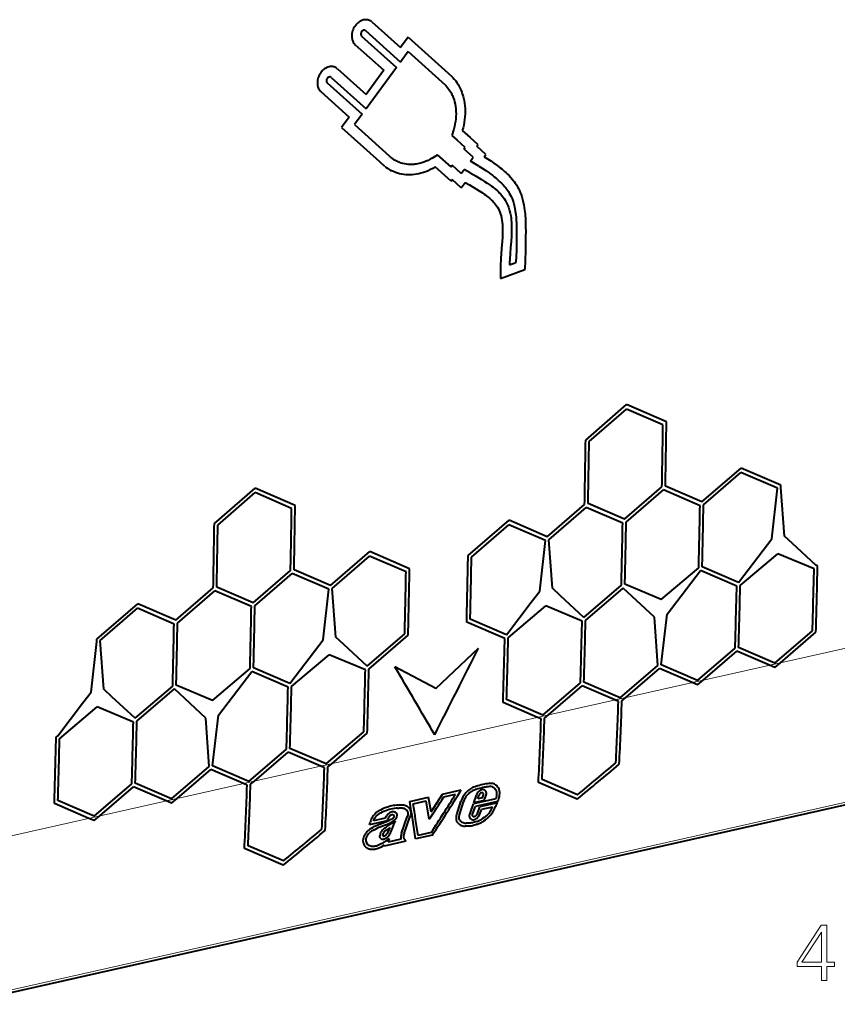
# Model space of a CAD drawing. Extents: x 0 to 420, y 0 to 297.
# Drawn here: x 297 to 347, y 171 to 230 of the extents above; entities that cross this region are included whole.
import ezdxf

# ---------------------------------------------------------------- set-up
doc = ezdxf.new("R2010")
doc.units = 0

msp = doc.modelspace()

# ---------------------------------------------------------------- linework, layer by layer
at = {"color": 7, "lineweight": 40}
for p, q in [((318.609558, 230.33699), (320.322144, 228.800064)), ((318.228271, 229.817291), (318.202637, 229.835144)), ((318.228271, 229.817291), (320.326111, 227.934204)), ((317.992096, 229.495499), (320.089447, 227.612671)), ((320.780762, 229.424103), (320.322144, 228.800064)), ((320.780762, 229.424103), (323.373016, 227.096161)), ((317.610596, 228.975922), (319.321533, 227.43985)), ((320.785065, 228.558075), (320.326111, 227.934204)), ((320.785065, 228.558075), (322.990295, 226.577209)), ((316.546967, 227.528763), (318.256104, 225.993652)), ((319.321533, 227.43985), (318.256104, 225.993652)), ((320.089447, 227.612671), (318.258484, 225.128601)), ((316.164917, 227.00946), (316.139343, 227.027313)), ((316.164917, 227.00946), (318.258484, 225.128601)), ((315.54599, 226.168762), (317.253418, 224.634506)), ((315.928284, 226.687927), (318.021362, 224.807327)), ((317.253418, 224.634506), (316.793213, 224.011292)), ((318.021362, 224.807327), (317.561127, 224.184113)), ((316.793213, 224.011292), (318.865173, 222.147705)), ((317.561127, 224.184113), (319.633087, 222.320526)), ((323.514374, 223.915955), (323.401276, 223.527802)), ((324.026764, 223.828751), (324.488617, 223.413223)), ((323.401276, 223.527802), (323.720673, 223.240417)), ((324.208069, 222.801804), (323.720673, 223.240417)), ((324.975983, 222.974625), (324.488617, 223.413223)), ((324.139313, 222.709061), (324.208069, 222.801804)), ((324.677643, 222.224487), (324.139313, 222.709061)), ((324.907227, 222.881882), (324.975983, 222.974625)), ((325.445587, 222.397308), (324.907227, 222.881882)), ((319.370056, 221.693344), (318.865173, 222.147705)), ((319.743988, 222.220718), (319.633087, 222.320526)), ((319.748779, 222.216263), (319.744171, 222.220123)), ((322.226868, 222.177948), (322.549255, 222.377823)), ((323.355377, 221.652191), (322.549255, 222.377823)), ((324.508545, 221.996582), (324.677643, 222.224487)), ((325.339569, 222.254425), (325.445587, 222.397308)), ((319.374969, 221.689056), (319.370392, 221.692932)), ((323.354065, 220.789062), (322.406372, 221.642395)), ((323.355377, 221.652191), (323.424194, 221.744904)), ((323.962158, 221.260529), (323.424194, 221.744904)), ((323.962158, 221.260529), (324.13269, 221.490173)), ((324.504852, 221.283936), (324.13269, 221.490173)), ((325.017273, 221.690247), (324.508545, 221.996582)), ((323.354065, 220.789062), (323.422943, 220.881744)), ((323.96048, 220.397583), (323.422943, 220.881744)), ((323.96048, 220.397583), (324.194733, 220.712738)), ((326.860779, 215.765411), (327.246063, 215.910507)), ((326.321533, 214.949677), (327.770752, 215.495316)), ((331.425018, 205.269684), (333.871185, 207.396561)), ((336.270233, 206.360077), (333.871185, 207.396561)), ((331.631775, 205.183029), (333.86731, 207.126434)), ((336.059296, 206.179413), (333.86731, 207.126434)), ((338.390442, 201.556854), (340.737579, 203.58873)), ((338.490875, 201.378967), (340.732544, 203.319183)), ((342.918427, 202.375351), (340.732544, 203.319183)), ((343.129913, 202.555725), (340.737579, 203.58873)), ((309.162018, 200.259583), (311.608185, 202.386444)), ((309.368774, 200.172913), (311.604309, 202.116302)), ((313.796326, 201.169296), (311.604309, 202.116302)), ((314.007233, 201.34996), (311.608185, 202.386444)), ((333.754059, 200.513474), (335.995514, 202.453796)), ((333.854492, 200.335587), (336.096161, 202.275803)), ((338.282043, 201.33197), (336.096161, 202.275803)), ((338.390442, 201.556854), (336.204376, 202.500793)), ((342.579895, 199.338959), (342.918427, 202.375351)), ((343.340118, 199.51004), (343.127258, 202.422363)), ((329.117676, 199.470093), (331.359131, 201.410416)), ((333.754059, 200.513474), (331.567993, 201.457413)), ((329.218109, 199.292206), (331.459778, 201.232422)), ((333.64566, 200.288589), (331.459778, 201.232422)), ((324.375549, 198.335205), (326.82843, 200.458572)), ((324.581726, 198.248825), (326.823395, 200.189041)), ((329.009277, 199.245209), (326.823395, 200.189041)), ((329.117676, 199.470093), (326.82843, 200.458572)), ((328.670746, 196.208817), (329.009277, 199.245209)), ((329.430969, 196.379898), (329.218109, 199.292206)), ((342.069733, 198.666656), (342.579895, 199.338959)), ((343.825012, 199.061676), (343.340118, 199.51004)), ((345.22757, 197.764236), (343.825012, 199.061676)), ((316.127472, 196.546738), (318.474579, 198.578613)), ((320.866913, 197.545609), (318.474579, 198.578613)), ((340.591187, 196.720856), (342.069733, 198.666656)), ((340.690765, 196.543427), (342.937866, 198.449341)), ((345.118286, 197.53981), (342.937866, 198.449341)), ((316.227875, 196.368851), (318.469574, 198.309067)), ((320.655426, 197.365234), (318.469574, 198.309067)), ((311.491089, 195.503357), (313.732513, 197.44368)), ((311.591492, 195.32547), (313.833191, 197.265686)), ((316.019043, 196.321854), (313.833191, 197.265686)), ((316.127472, 196.546738), (313.941376, 197.490677)), ((335.955536, 195.708557), (338.202393, 197.614609)), ((336.311829, 194.819794), (338.302185, 197.437057)), ((340.481903, 196.496429), (338.302185, 197.437057)), ((340.591187, 196.720856), (338.411224, 197.661606)), ((345.330353, 197.719879), (345.22757, 197.764236)), ((335.955536, 195.708557), (333.774841, 196.618225)), ((306.854706, 194.459961), (309.09613, 196.400299)), ((306.955109, 194.282089), (309.196808, 196.222305)), ((311.38266, 195.278473), (309.196808, 196.222305)), ((311.491089, 195.503357), (309.304993, 196.447296)), ((315.680542, 193.285461), (316.019043, 196.321854)), ((316.440735, 193.456543), (316.227875, 196.368851)), ((328.160583, 195.536499), (328.670746, 196.208817)), ((329.915863, 195.931519), (329.430969, 196.379898)), ((331.31842, 194.634094), (333.56601, 196.571228)), ((331.417999, 194.45665), (333.665802, 196.393677)), ((335.551636, 194.648712), (333.665802, 196.393677)), ((302.112549, 193.325073), (304.56543, 195.448456)), ((306.854706, 194.459961), (304.56543, 195.448456)), ((326.682037, 193.590698), (328.160583, 195.536499)), ((331.31842, 194.634094), (329.915863, 195.931519)), ((302.318726, 193.238708), (304.560425, 195.178925)), ((306.746277, 194.235092), (304.560425, 195.178925)), ((326.781616, 193.413269), (329.028717, 195.319199)), ((331.209137, 194.409653), (329.028717, 195.319199)), ((326.572754, 193.366272), (324.290192, 194.351303)), ((326.682037, 193.590698), (324.502075, 194.531448)), ((335.75, 191.743912), (335.551636, 194.648712)), ((335.958862, 191.790909), (336.311829, 194.819794)), ((342.769043, 191.896744), (345.022766, 193.830688)), ((343.094635, 191.914322), (345.227997, 193.744812)), ((301.771362, 190.155319), (302.109894, 193.191711)), ((302.531586, 190.326401), (302.318726, 193.238708)), ((315.170349, 192.613159), (315.680542, 193.285461)), ((316.925629, 193.008163), (316.440735, 193.456543)), ((318.328186, 191.710739), (320.575775, 193.647873)), ((318.427765, 191.53331), (320.781555, 193.561707)), ((313.691803, 190.667358), (315.170349, 192.613159)), ((318.328186, 191.710739), (316.925629, 193.008163)), ((322.448273, 190.378006), (325.001129, 192.797119)), ((338.13266, 190.853363), (340.386383, 192.787292)), ((338.458252, 190.870941), (340.485321, 192.610199)), ((342.440247, 191.767059), (340.485321, 192.610199)), ((342.769043, 191.896744), (340.595245, 192.834305)), ((313.791382, 190.489929), (316.038483, 192.395844)), ((318.218903, 191.486298), (316.038483, 192.395844)), ((342.761261, 191.628632), (343.094635, 191.914322)), ((309.056183, 189.655045), (311.303009, 191.561111)), ((309.412445, 188.766296), (311.402802, 191.38356)), ((313.58252, 190.442917), (311.402802, 191.38356)), ((313.691803, 190.667358), (311.511871, 191.608109)), ((322.448273, 190.378006), (319.988831, 191.669128)), ((333.496277, 189.809982), (335.75, 191.743912)), ((333.821869, 189.82756), (335.848938, 191.566818)), ((337.803864, 190.723679), (335.848938, 191.566818)), ((338.13266, 190.853363), (335.958862, 191.790909)), ((342.761261, 191.628632), (342.440247, 191.767059)), ((333.496277, 189.809982), (331.322479, 190.747528)), ((338.124878, 190.585251), (337.803864, 190.723679)), ((338.124878, 190.585251), (338.458252, 190.870941)), ((301.2612, 189.483002), (301.771362, 190.155319)), ((303.016479, 189.878021), (302.531586, 190.326401)), ((304.419037, 188.580582), (306.666626, 190.517715)), ((304.518616, 188.403152), (306.766418, 190.340179)), ((308.652252, 188.595215), (306.766418, 190.340179)), ((309.056183, 189.655045), (306.875488, 190.564728)), ((328.859894, 188.766602), (331.113617, 190.700531)), ((329.185486, 188.78418), (331.212555, 190.523438)), ((333.16748, 189.680298), (331.212555, 190.523438)), ((304.419037, 188.580582), (303.016479, 189.878021)), ((328.859894, 188.766602), (326.686096, 189.704147)), ((333.386078, 189.586029), (333.16748, 189.680283)), ((333.59491, 189.633026), (333.821869, 189.82756)), ((299.782654, 187.537201), (301.2612, 189.483002)), ((299.882233, 187.359772), (302.129333, 189.265686)), ((304.309753, 188.356155), (302.129333, 189.265686)), ((328.531097, 188.636902), (326.473602, 189.524292)), ((308.850647, 185.690414), (308.652252, 188.595215)), ((309.059479, 185.737411), (309.412445, 188.766296)), ((328.749695, 188.542648), (328.531097, 188.636902)), ((328.958527, 188.589645), (329.185486, 188.78418)), ((315.869659, 185.843246), (318.123413, 187.777176)), ((299.676605, 187.445847), (299.782654, 187.537201)), ((316.195251, 185.860825), (318.328613, 187.691315)), ((311.233276, 184.799866), (313.48703, 186.733795)), ((315.869659, 185.843246), (313.695862, 186.780792)), ((311.558868, 184.817444), (313.585968, 186.556702)), ((315.540863, 185.713562), (313.585968, 186.556702)), ((306.596893, 183.756485), (308.850647, 185.690414)), ((306.922485, 183.774063), (308.949585, 185.513306)), ((310.90448, 184.670181), (308.949585, 185.513306)), ((311.233276, 184.799866), (309.059479, 185.737411)), ((315.75946, 185.619293), (315.540863, 185.713562)), ((315.968323, 185.66629), (316.195251, 185.860825)), ((311.33194, 184.62291), (311.558868, 184.817444)), ((330.935944, 183.995407), (328.805389, 184.910477)), ((301.96051, 182.713089), (304.214233, 184.647034)), ((302.286102, 182.730682), (304.313202, 184.469925)), ((306.268097, 183.626785), (304.313202, 184.469925)), ((306.596893, 183.756485), (304.423096, 184.694031)), ((311.123077, 184.575912), (310.90448, 184.670166)), ((322.846436, 184.036392), (323.965118, 184.288147)), ((325.167938, 184.295776), (325.169739, 184.296356)), ((325.836487, 184.471512), (325.875977, 184.454651)), ((325.917999, 184.652588), (325.917175, 184.652832)), ((330.918884, 183.732101), (328.589417, 184.732437)), ((293.807526, 171.431488), (349.593628, 183.985733)), ((301.96051, 182.713089), (299.786713, 183.65065)), ((306.589111, 183.488358), (306.268097, 183.626785)), ((306.589111, 183.488358), (306.922485, 183.774063)), ((320.878479, 183.593521), (322.005157, 183.847076)), ((321.078125, 183.45752), (321.863434, 183.634247)), ((322.048737, 182.527222), (321.863434, 183.634247)), ((322.154541, 182.964722), (322.005157, 183.847076)), ((322.154541, 182.964722), (322.846436, 184.036392)), ((322.920074, 183.87204), (323.625397, 184.030762)), ((326.033325, 183.743378), (324.703033, 183.444)), ((324.725952, 183.519363), (324.870728, 183.978241)), ((325.330475, 183.655396), (324.725952, 183.519363)), ((324.962036, 183.752716), (325.027069, 183.959106)), ((325.231079, 183.813263), (324.962036, 183.752716)), ((325.231079, 183.813263), (325.303894, 183.988968)), ((325.330475, 183.655396), (325.464813, 183.978897)), ((325.436279, 184.207703), (325.435577, 184.208817)), ((325.464813, 183.978897), (325.46701, 183.992477)), ((326.144287, 183.588348), (326.167053, 183.654831)), ((301.631714, 182.583405), (299.574249, 183.470795)), ((320.132385, 183.193359), (320.131348, 183.193207)), ((320.155151, 183.378799), (320.154083, 183.378647)), ((323.703705, 182.808533), (323.939819, 183.59227)), ((323.861359, 182.7948), (324.097198, 183.57666)), ((324.490082, 182.86673), (324.703033, 183.444)), ((324.644165, 182.8423), (324.808929, 183.287842)), ((326.144287, 183.588348), (324.808929, 183.287842)), ((324.933197, 182.87323), (325.076813, 183.267212)), ((326.1362, 183.505615), (325.076813, 183.267212)), ((325.0784, 182.824722), (325.183197, 183.111389)), ((325.842926, 183.259857), (325.183197, 183.111389)), ((326.056396, 183.353088), (326.1362, 183.505615)), ((301.952728, 182.444977), (301.631714, 182.583405)), ((301.952728, 182.444977), (302.286102, 182.730667)), ((319.409271, 182.589111), (318.693237, 182.427963)), ((319.528473, 182.435623), (319.546661, 182.511047)), ((319.628937, 182.672806), (319.629547, 182.673538)), ((319.931458, 182.760666), (319.929565, 182.761566)), ((319.95932, 182.705246), (319.959503, 182.706009)), ((320.012268, 182.944016), (320.028809, 182.93541)), ((320.114838, 182.844391), (320.113434, 182.847488)), ((320.391266, 181.689468), (320.726746, 182.675034)), ((320.546783, 181.669556), (320.879791, 182.646561)), ((320.72699, 182.675507), (320.729645, 182.681168)), ((323.703156, 182.806625), (323.703674, 182.808533)), ((324.489044, 182.863815), (324.490021, 182.86673)), ((324.558411, 182.530579), (324.554749, 182.532959)), ((324.573608, 182.521744), (324.558746, 182.530365)), ((324.705841, 182.685822), (324.704071, 182.685989)), ((324.7547, 182.513184), (324.75885, 182.514786)), ((324.807068, 182.722), (324.812317, 182.725601)), ((324.888916, 182.798203), (324.933197, 182.87323)), ((324.954346, 182.641006), (324.958496, 182.645508)), ((325.020233, 182.726273), (325.0784, 182.824722)), ((325.675018, 182.952103), (325.676239, 182.953873)), ((325.795746, 182.86412), (325.796967, 182.865875)), ((319.528473, 182.435623), (318.472137, 182.197906)), ((318.472137, 182.197906), (318.497437, 182.310822)), ((318.663757, 182.042709), (318.664581, 182.043198)), ((318.705536, 181.881073), (318.70636, 181.881546)), ((319.693726, 182.035492), (319.521942, 181.914368)), ((319.828064, 182.314804), (320.018799, 182.43782)), ((319.928925, 182.218811), (320.018799, 182.43782)), ((323.730316, 182.332336), (323.727264, 182.338333)), ((323.735229, 182.326599), (323.730927, 182.331436)), ((324.200256, 182.110184), (324.198395, 182.110275)), ((324.25412, 182.295532), (324.252258, 182.295609)), ((324.927063, 182.225647), (324.92807, 182.226044)), ((325.321045, 182.433014), (325.322174, 182.433823)), ((319.1091, 181.670303), (319.110138, 181.673813)), ((319.120911, 181.386368), (319.119293, 181.388077)), ((319.253845, 181.573227), (319.253906, 181.575394)), ((319.264038, 181.527405), (319.255219, 181.533554)), ((319.274414, 181.523956), (319.264038, 181.527405)), ((319.277954, 181.523315), (319.274414, 181.523956)), ((319.297211, 181.337296), (319.294769, 181.336853)), ((319.361053, 181.53418), (319.36319, 181.53508)), ((319.480042, 181.262772), (319.653198, 181.375458)), ((319.481293, 181.413849), (319.4823, 181.41452)), ((319.577637, 181.157944), (319.653198, 181.375458)), ((320.346039, 181.330872), (319.577637, 181.157944)), ((320.390717, 181.687866), (320.361328, 181.586563)), ((320.390839, 181.688263), (320.391144, 181.689194)), ((320.521942, 181.584091), (320.522125, 181.584747)), ((320.546753, 181.669556), (320.522125, 181.584747)), ((320.63562, 181.217087), (320.528381, 181.381485)), ((322.240631, 181.578293), (321.227356, 181.350266)), ((322.168182, 181.740936), (321.372925, 181.561966)), ((313.292297, 179.765366), (310.962799, 180.765701)), ((313.309326, 180.028671), (311.178772, 180.943741)), ((319.257263, 180.919586), (319.355896, 180.987457)), ((320.63562, 181.217087), (319.333771, 180.924118)), ((319.333771, 180.924118), (319.355896, 180.987457))]:
    msp.add_line(p, q, dxfattribs=at)
at = {"color": 7, "lineweight": 18}
for p, q in [((322.36319, 187.248871), (350.256195, 193.52597)), ((343.094635, 191.914322), (342.440247, 191.767059)), ((338.458252, 190.870941), (337.803864, 190.723679)), ((333.821869, 189.82756), (333.16748, 189.680298)), ((329.185486, 188.78418), (328.531097, 188.636902)), ((294.470184, 180.971756), (322.36319, 187.248871)), ((316.195251, 185.860825), (315.540863, 185.713562)), ((311.558868, 184.817444), (310.90448, 184.670181)), ((349.690765, 184.151169), (293.904663, 171.596924)), ((306.922485, 183.774063), (306.268097, 183.626785)), ((302.286102, 182.730682), (301.631714, 182.583405))]:
    msp.add_line(p, q, dxfattribs=at)
at = {"color": 7, "lineweight": 40}
for points in [[(318.498657, 230.413849), (318.453278, 230.434784), (318.406036, 230.451401), (318.357239, 230.463593), (318.30719, 230.471329), (318.273285, 230.473999), (318.239044, 230.474686), (318.169983, 230.470154), (318.100739, 230.457886), (318.03653, 230.439697), (317.973267, 230.415253), (317.911469, 230.384842), (317.851593, 230.348846), (317.794067, 230.307587), (317.74823, 230.269501), (317.704498, 230.228256), (317.663055, 230.184128), (317.633789, 230.149506), (317.605957, 230.113495), (317.579315, 230.075745), (317.554321, 230.036804), (317.513519, 229.963898), (317.478455, 229.888016), (317.449432, 229.809784), (317.426758, 229.729858), (317.410675, 229.648956), (317.401428, 229.56778), (317.39917, 229.487061), (317.404083, 229.407608), (317.416168, 229.330185), (317.433777, 229.261215), (317.45755, 229.195312), (317.487335, 229.133179), (317.522949, 229.075485), (317.564148, 229.022858), (317.610596, 228.975922)], [(318.202637, 229.835144), (318.173187, 229.846191), (318.141235, 229.849823), (318.108521, 229.845978), (318.075287, 229.83461), (318.043762, 229.816422), (318.015228, 229.792496), (317.989777, 229.762756), (317.969116, 229.728973), (317.953949, 229.692566), (317.944855, 229.654617), (317.942108, 229.616272), (317.946106, 229.579315), (317.955902, 229.547485), (317.971436, 229.519012), (317.992096, 229.495499)], [(316.436279, 227.60553), (316.39093, 227.626434), (316.34375, 227.643021), (316.294983, 227.655197), (316.244965, 227.662903), (316.21109, 227.665573), (316.17688, 227.66626), (316.107849, 227.661713), (316.038635, 227.64946), (315.974396, 227.631256), (315.911133, 227.606827), (315.849304, 227.576447), (315.789398, 227.540466), (315.731842, 227.499252), (315.685944, 227.461182), (315.64212, 227.419998), (315.600647, 227.375916), (315.57132, 227.341324), (315.543457, 227.305389), (315.516754, 227.267639), (315.491669, 227.228699), (315.450745, 227.155884), (315.415558, 227.080063), (315.386414, 227.001907), (315.363586, 226.922058), (315.347382, 226.841217), (315.337952, 226.760101), (315.335571, 226.679459), (315.340302, 226.600052), (315.352264, 226.52269), (315.369751, 226.453766), (315.393372, 226.387939), (315.423035, 226.325867), (315.458527, 226.268219), (315.499634, 226.215652), (315.54599, 226.168762)], [(316.139343, 227.027313), (316.109894, 227.03833), (316.077972, 227.041946), (316.045258, 227.038101), (316.012024, 227.026733), (315.980469, 227.008575), (315.951935, 226.984665), (315.926453, 226.954956), (315.905701, 226.921204), (315.890503, 226.884811), (315.881317, 226.846909), (315.87851, 226.808594), (315.882446, 226.771667), (315.892151, 226.739853), (315.907623, 226.711426), (315.928253, 226.687927)], [(323.372955, 227.096069), (323.463043, 227.00473), (323.548462, 226.908112), (323.629028, 226.806458), (323.70462, 226.700027), (323.775085, 226.589066), (323.840271, 226.473877), (323.900146, 226.354706), (323.95459, 226.231842), (323.992401, 226.135956), (324.026978, 226.038193), (324.05835, 225.938721), (324.079712, 225.863068), (324.099274, 225.78656), (324.132874, 225.631226), (324.159088, 225.473145), (324.177979, 225.312729), (324.189575, 225.150452), (324.193878, 224.986633), (324.190979, 224.821686), (324.180939, 224.65596), (324.163818, 224.489838), (324.13974, 224.3237), (324.108826, 224.157913), (324.071106, 223.992813), (324.026764, 223.828751)], [(322.990051, 226.576904), (323.057739, 226.507568), (323.122162, 226.43457), (323.183197, 226.358032), (323.240753, 226.278152), (323.28894, 226.204468), (323.334229, 226.128403), (323.376648, 226.050064), (323.406494, 225.989899), (323.434692, 225.928574), (323.485962, 225.802689), (323.530365, 225.672852), (323.567841, 225.539505), (323.598358, 225.403076), (323.621918, 225.263992), (323.638489, 225.122681), (323.648346, 224.974075), (323.650787, 224.823975), (323.645874, 224.672821), (323.633698, 224.521027), (323.614349, 224.369019), (323.587921, 224.217255), (323.554535, 224.066101), (323.514374, 223.915955)], [(322.226868, 222.177948), (322.104248, 222.105988), (321.979248, 222.040756), (321.852234, 221.982498), (321.723511, 221.931442), (321.593445, 221.887833), (321.462433, 221.851868), (321.330841, 221.823746), (321.264587, 221.812637), (321.198364, 221.803558), (321.132874, 221.796616), (321.067535, 221.791702), (320.969299, 221.788162), (320.871613, 221.789322), (320.774689, 221.795197), (320.67868, 221.805801), (320.574097, 221.822998), (320.471039, 221.845978), (320.369751, 221.874695), (320.270569, 221.909103), (320.173828, 221.949081), (320.079742, 221.994537)], [(325.339569, 222.254425), (325.536224, 222.132874), (325.730713, 222.006439), (325.922821, 221.875137), (326.112915, 221.73822), (326.299805, 221.595627), (326.391663, 221.522003), (326.482269, 221.446671), (326.559265, 221.380203), (326.635101, 221.31221), (326.734131, 221.218994), (326.830444, 221.12265), (326.923645, 221.022919), (327.030792, 220.898499), (327.082245, 220.834259), (327.132141, 220.768646), (327.203918, 220.667542), (327.27182, 220.563232), (327.335602, 220.455704), (327.395111, 220.344986), (327.451294, 220.228897), (327.502838, 220.109726), (327.549774, 219.987625), (327.592194, 219.862808), (327.617157, 219.781174), (327.64032, 219.698578), (327.663239, 219.609009), (327.684235, 219.518494), (327.714172, 219.370911), (327.739624, 219.221436), (327.760956, 219.070343), (327.774506, 218.956146), (327.786072, 218.841263), (327.797516, 218.703964), (327.806702, 218.565811), (327.813873, 218.42688), (327.819275, 218.287262), (327.825195, 218.029755), (327.826996, 217.771561), (327.825226, 217.467529), (327.820496, 217.164719), (327.806854, 216.604462), (327.789795, 216.047729), (327.770752, 215.495316)], [(322.406372, 221.642395), (322.267975, 221.560883), (322.127106, 221.486328), (321.98407, 221.419006), (321.839172, 221.359131), (321.692749, 221.306946), (321.61908, 221.283798), (321.545166, 221.26265), (321.415405, 221.230515), (321.285278, 221.204697), (321.15506, 221.185287), (321.025024, 221.172379), (320.895447, 221.166061), (320.766602, 221.166382), (320.638794, 221.173401), (320.512268, 221.187134), (320.384338, 221.20816), (320.25827, 221.236252), (320.134399, 221.271378), (320.013092, 221.313446), (319.894745, 221.362335), (319.779694, 221.417938)], [(325.017273, 221.690247), (325.225098, 221.561493), (325.430969, 221.42659), (325.634521, 221.285583), (325.742493, 221.207336), (325.849182, 221.12735), (325.939789, 221.057068), (326.029022, 220.985397), (326.108093, 220.919525), (326.18573, 220.852325), (326.286804, 220.760452), (326.384613, 220.665726), (326.478699, 220.567841), (326.579437, 220.453735), (326.627625, 220.394897), (326.674255, 220.334824), (326.733826, 220.252731), (326.790283, 220.168304), (326.843445, 220.081482), (326.902924, 219.973785), (326.957397, 219.862488), (327.006805, 219.74765), (327.051239, 219.629379), (327.09079, 219.507828), (327.114868, 219.423828), (327.136902, 219.338486), (327.156982, 219.251587), (327.175171, 219.163452), (327.206146, 218.984161), (327.230652, 218.801071), (327.249451, 218.61496), (327.263367, 218.426514), (327.270996, 218.284012), (327.276611, 218.140701), (327.282104, 217.905548), (327.283997, 217.669769), (327.283112, 217.433685), (327.279877, 217.176514), (327.268524, 216.658875), (327.246063, 215.910507)], [(324.504852, 221.283936), (324.677063, 221.187363), (324.851501, 221.087204), (325.019073, 220.988739), (325.187073, 220.887497), (325.358185, 220.781128), (325.526611, 220.672058), (325.69519, 220.556915), (325.785339, 220.492035), (325.874084, 220.425293), (325.947144, 220.367767), (326.018982, 220.308502), (326.134552, 220.206421), (326.190826, 220.153091), (326.245911, 220.098145), (326.317291, 220.022247), (326.386047, 219.943268), (326.451843, 219.861084), (326.527252, 219.757065), (326.597534, 219.648071), (326.662231, 219.53421), (326.720947, 219.415787), (326.773438, 219.293121), (326.799377, 219.224548), (326.823456, 219.154892), (326.845673, 219.084122), (326.866028, 219.012405), (326.901245, 218.866455), (326.929474, 218.717606), (326.949066, 218.583344), (326.963806, 218.447693), (326.974121, 218.311035), (326.979248, 218.208084), (326.9823, 218.104889), (326.983002, 217.898132), (326.980591, 217.776688), (326.97641, 217.655258), (326.968658, 217.493484), (326.947906, 217.17099), (326.920837, 216.811111), (326.894806, 216.455475), (326.873962, 216.108383), (326.866272, 215.936371), (326.860779, 215.765411)], [(324.194733, 220.712738), (324.45636, 220.565079), (324.71814, 220.41188), (324.875916, 220.316528), (325.033081, 220.218613), (325.135681, 220.152649), (325.237518, 220.085144), (325.33609, 220.017365), (325.433441, 219.947449), (325.503815, 219.894623), (325.573181, 219.840271), (325.679901, 219.751129), (325.782623, 219.657288), (325.832153, 219.608444), (325.88028, 219.558243), (325.949585, 219.48027), (326.015076, 219.398956), (326.076355, 219.314209), (326.133087, 219.225876), (326.187775, 219.128784), (326.236816, 219.027771), (326.280121, 218.923065), (326.317657, 218.814926), (326.349548, 218.703659), (326.378601, 218.576782), (326.401367, 218.44696), (326.418335, 218.314667), (326.42749, 218.215698), (326.43399, 218.115829), (326.438263, 218.012024), (326.440247, 217.907532), (326.439636, 217.752747), (326.435486, 217.597046), (326.429047, 217.450897), (326.411072, 217.157791), (326.382935, 216.779572), (326.355164, 216.402542), (326.342926, 216.214996), (326.332458, 216.028336), (326.324066, 215.842743), (326.318085, 215.658356), (326.31424, 215.419708), (326.315308, 215.18338), (326.321533, 214.949677)], [(324.953156, 184.531021), (324.844177, 184.499313), (324.789459, 184.481506), (324.707123, 184.450836), (324.644012, 184.423248), (324.581268, 184.39151), (324.519287, 184.355225), (324.459442, 184.314667), (324.402161, 184.269989), (324.363312, 184.236084), (324.325653, 184.200348), (324.284668, 184.158127), (324.244995, 184.114059), (324.181335, 184.036575), (324.121826, 183.95549), (324.066925, 183.870453), (324.017334, 183.781006), (323.99469, 183.734116), (323.973938, 183.686386), (323.955872, 183.639603), (323.939819, 183.59227)], [(324.951874, 184.349991), (324.853333, 184.321442), (324.80481, 184.305847), (324.733154, 184.279694), (324.680481, 184.257187), (324.628815, 184.231705), (324.577972, 184.20256), (324.528961, 184.169922), (324.481873, 184.133743), (324.447815, 184.104324), (324.414703, 184.072983), (324.351105, 184.005203), (324.286957, 183.92662), (324.22818, 183.844009), (324.201202, 183.801437), (324.176056, 183.758057), (324.14566, 183.698944), (324.119263, 183.638412), (324.097198, 183.57666)], [(325.875977, 184.454651), (325.915771, 184.42984), (325.951996, 184.399033), (325.984344, 184.363007), (326.012543, 184.32251), (326.036316, 184.278244), (326.048828, 184.249008), (326.059509, 184.218674), (326.068329, 184.187286), (326.075287, 184.155029), (326.083496, 184.088394), (326.084869, 184.049515), (326.083893, 184.009644), (326.080414, 183.965515), (326.074554, 183.920868), (326.057251, 183.832413), (326.033325, 183.743378)], [(325.976257, 184.62793), (326.023743, 184.598999), (326.06723, 184.564072), (326.106537, 184.523788), (326.141449, 184.478836), (326.171783, 184.429825), (326.193451, 184.386337), (326.211761, 184.34079), (326.226685, 184.293488), (326.235596, 184.257019), (326.242615, 184.219803), (326.247864, 184.180344), (326.251068, 184.140289), (326.252289, 184.097595), (326.251373, 184.054443), (326.243896, 183.969208), (326.229767, 183.883148), (326.217072, 183.825394), (326.202209, 183.76799), (326.167053, 183.654831)], [(320.153809, 183.378601), (320.094269, 183.370728), (319.973053, 183.357254), (319.891022, 183.34671), (319.787659, 183.328827), (319.693573, 183.306808), (319.599182, 183.279114), (319.535828, 183.257782), (319.472076, 183.234528), (319.344208, 183.183548), (319.218231, 183.128235), (319.124878, 183.083145), (319.032471, 183.033188), (318.982269, 183.00296), (318.932495, 182.970169), (318.891235, 182.940369), (318.850769, 182.908386), (318.792999, 182.856873), (318.738708, 182.800262), (318.688782, 182.738785), (318.643555, 182.672501), (318.603882, 182.602936), (318.569641, 182.531036), (318.540649, 182.457977), (318.516541, 182.384476), (318.497437, 182.310822)], [(320.131042, 183.193161), (320.065002, 183.184494), (319.935699, 183.170074), (319.840393, 183.156982), (319.745789, 183.138855), (319.651245, 183.114441), (319.544464, 183.079895), (319.43634, 183.039352), (319.327209, 182.994293), (319.219116, 182.945618), (319.114594, 182.892899), (319.063721, 182.864136), (319.013916, 182.833221), (318.977051, 182.80806), (318.941589, 182.781525), (318.897034, 182.743958), (318.855988, 182.70369), (318.818604, 182.660416), (318.784821, 182.613922), (318.754517, 182.564148), (318.727539, 182.511322), (318.709442, 182.470093), (318.693237, 182.427963)], [(320.132843, 183.193405), (320.198761, 183.202408), (320.262787, 183.210495), (320.32489, 183.215225), (320.370148, 183.215454), (320.414185, 183.212219), (320.470245, 183.202103), (320.524384, 183.185165), (320.576141, 183.161942)], [(320.155579, 183.378845), (320.215759, 183.387039), (320.277344, 183.395065), (320.323578, 183.399643), (320.369934, 183.402191), (320.424164, 183.401855), (320.477783, 183.397308), (320.530121, 183.388321), (320.580933, 183.374878), (320.629883, 183.357178), (320.676758, 183.335403)], [(320.576141, 183.161942), (320.622528, 183.134399), (320.664093, 183.102051), (320.682983, 183.083679), (320.700409, 183.063782), (320.715881, 183.042831), (320.729736, 183.020416), (320.749634, 182.978088), (320.763428, 182.932495), (320.770599, 182.884399), (320.770874, 182.834579), (320.764099, 182.783722), (320.750336, 182.732513), (320.729858, 182.681641)], [(320.676758, 183.335403), (320.724823, 183.307373), (320.769745, 183.274612), (320.811005, 183.236664), (320.847931, 183.193024), (320.879791, 183.143494), (320.904785, 183.090622), (320.92334, 183.033386), (320.934875, 182.972595), (320.938995, 182.909073), (320.935486, 182.843719), (320.924377, 182.777496), (320.905853, 182.711365), (320.880463, 182.646362)], [(325.796997, 182.86586), (325.82959, 182.913437), (325.859802, 182.962036), (325.896912, 183.027863), (325.919952, 183.072067), (325.963104, 183.160446), (326.02478, 183.290359), (326.056396, 183.353088)], [(318.664673, 182.043243), (318.772247, 182.104355), (318.883392, 182.162247), (318.996735, 182.212997), (319.073151, 182.24353), (319.225098, 182.299454), (319.374512, 182.353439), (319.448303, 182.381454), (319.557495, 182.426346), (319.664886, 182.476379), (319.717651, 182.503754), (319.769653, 182.532928)], [(320.028839, 182.935455), (319.983276, 182.955246), (319.958801, 182.962708), (319.933533, 182.968201), (319.908356, 182.971558), (319.882599, 182.972885), (319.847046, 182.971375), (319.810974, 182.966034), (319.774658, 182.956894), (319.747498, 182.947601), (319.72049, 182.936295), (319.66629, 182.907196), (319.614319, 182.870789), (319.565643, 182.828018), (319.520355, 182.778458)], [(319.929596, 182.761612), (319.910553, 182.770706), (319.891052, 182.777847), (319.864349, 182.784088), (319.836975, 182.786362), (319.809052, 182.7845), (319.788239, 182.780457), (319.767334, 182.774185), (319.745758, 182.765396), (319.724396, 182.75441), (319.683777, 182.726929), (319.655151, 182.70166), (319.629639, 182.673645)], [(319.769836, 182.533035), (319.816864, 182.561234), (319.839447, 182.575851), (319.871704, 182.59903), (319.894104, 182.617477), (319.914337, 182.636642), (319.935944, 182.661346), (319.951233, 182.684509), (319.959229, 182.704803)], [(319.813507, 182.372162), (319.876007, 182.409958), (319.907104, 182.430603), (319.953278, 182.464996), (319.987335, 182.494324), (320.020386, 182.527252), (320.042084, 182.5522), (320.062469, 182.579102), (320.086792, 182.617966), (320.106598, 182.659744), (320.120514, 182.703491)], [(323.72702, 182.338821), (323.713776, 182.367126), (323.702362, 182.396576), (323.692566, 182.42775), (323.684631, 182.459854), (323.674438, 182.525726), (323.671417, 182.594025), (323.675354, 182.664017), (323.686005, 182.735016), (323.703033, 182.806244)], [(323.874939, 182.46756), (323.857971, 182.510315), (323.846313, 182.556335), (323.840057, 182.604828), (323.839111, 182.655212), (323.84137, 182.689407), (323.845825, 182.724045), (323.852539, 182.759354), (323.861389, 182.794785)], [(324.554871, 182.533127), (324.525818, 182.560608), (324.502167, 182.593719), (324.484375, 182.6315), (324.472717, 182.672928), (324.467133, 182.718994), (324.46814, 182.766769), (324.475525, 182.815262), (324.488953, 182.863541)], [(324.669891, 182.697815), (324.654449, 182.714996), (324.643127, 182.736069), (324.636383, 182.759888), (324.634216, 182.786667), (324.636902, 182.814545), (324.644135, 182.842316)], [(325.266113, 182.585297), (325.351074, 182.645493), (325.392944, 182.676285), (325.454437, 182.723999), (325.499115, 182.761261), (325.542114, 182.800049), (325.590088, 182.847977), (325.634521, 182.898468), (325.674774, 182.951752)], [(325.32251, 182.434052), (325.412384, 182.497635), (325.457611, 182.530853), (325.525269, 182.583267), (325.575378, 182.624969), (325.624481, 182.668991), (325.685455, 182.729477), (325.742798, 182.794357), (325.795502, 182.86377)], [(318.663269, 182.04245), (318.563263, 181.983002), (318.513184, 181.950455), (318.475922, 181.924088), (318.439087, 181.895767), (318.381195, 181.845703), (318.325958, 181.79068), (318.274292, 181.731384), (318.226898, 181.668533), (318.184357, 181.602646), (318.152466, 181.544891), (318.124481, 181.485031), (318.101166, 181.42308), (318.087463, 181.375061), (318.077972, 181.326385)], [(318.705078, 181.880798), (318.627808, 181.835175), (318.590607, 181.811737), (318.536987, 181.774582), (318.498596, 181.744476), (318.461853, 181.712112), (318.410217, 181.659241), (318.363098, 181.601486), (318.321198, 181.53949), (318.30127, 181.504944), (318.283417, 181.469788), (318.269897, 181.439056), (318.258484, 181.408417), (318.249237, 181.376755), (318.243134, 181.345947)], [(318.706482, 181.881607), (318.813904, 181.942627), (318.919891, 181.997498), (319.02774, 182.044968), (319.102112, 182.074203), (319.250946, 182.128601), (319.417999, 182.189423), (319.501678, 182.221985), (319.627106, 182.275803), (319.720734, 182.32132), (319.813507, 182.372162)], [(319.459564, 182.062485), (319.379639, 182.003174), (319.33902, 181.97081), (319.278351, 181.917374), (319.234253, 181.872757), (319.192871, 181.823853), (319.159973, 181.777069), (319.131866, 181.726913), (319.120117, 181.700684), (319.110199, 181.673813)], [(319.521912, 181.914337), (319.446808, 181.858673), (319.410431, 181.829681), (319.359009, 181.783844), (319.324554, 181.747726), (319.295563, 181.710815), (319.279144, 181.684326), (319.267609, 181.659042)], [(319.720795, 181.711731), (319.763702, 181.801254), (319.7901, 181.862198), (319.838348, 181.985168), (319.928925, 182.218811)], [(324.926605, 182.225494), (324.842621, 182.195572), (324.757904, 182.168427), (324.694733, 182.150726), (324.631561, 182.135666), (324.55777, 182.121826), (324.484558, 182.11235), (324.388885, 182.106033), (324.294128, 182.105591), (324.200623, 182.110138)], [(324.914093, 182.39975), (324.832947, 182.370911), (324.75238, 182.34523), (324.698578, 182.330307), (324.64505, 182.317612), (324.578735, 182.305267), (324.512665, 182.296875), (324.425995, 182.291397), (324.339752, 182.291183), (324.254486, 182.295471)], [(319.119354, 181.388138), (319.105438, 181.409164), (319.098083, 181.426437), (319.092407, 181.445099), (319.08725, 181.473938), (319.085754, 181.501816), (319.086487, 181.531082)], [(319.204681, 181.073181), (319.276855, 181.122574), (319.348511, 181.173386), (319.480042, 181.262772)], [(319.430847, 181.569458), (319.459595, 181.592148), (319.486664, 181.619965), (319.508423, 181.647217), (319.529022, 181.677109), (319.555054, 181.720276), (319.579468, 181.765854)], [(319.482605, 181.414703), (319.509033, 181.433472), (319.534332, 181.454102), (319.55838, 181.476349), (319.581085, 181.499939), (319.622528, 181.55014), (319.659027, 181.60289), (319.691406, 181.656845), (319.720581, 181.711304)], [(319.257263, 180.919586), (319.166779, 180.864304), (319.073944, 180.815994), (319.026825, 180.794739), (318.979309, 180.775558), (318.915924, 180.753647), (318.852295, 180.736023), (318.789124, 180.723129), (318.716614, 180.714233), (318.642883, 180.711426), (318.568726, 180.714401), (318.496338, 180.723267), (318.461456, 180.730164), (318.427612, 180.738983), (318.386475, 180.75322), (318.34729, 180.771179)], [(319.204407, 181.072983), (319.127594, 181.025986), (319.04895, 180.984879), (318.969208, 180.950577), (318.929291, 180.936325), (318.889496, 180.924194), (318.850525, 180.914444), (318.811676, 180.906891), (318.772583, 180.901459), (318.733521, 180.898132), (318.655914, 180.897415), (318.618011, 180.899826), (318.581024, 180.904114), (318.533813, 180.913086), (318.489288, 180.926392), (318.447662, 180.944656)]]:
    msp.add_lwpolyline(points, dxfattribs=at)
at = {"color": 7, "lineweight": 18}
for points in [[(345.562683, 172.865295), (345.883942, 172.865295), (345.883942, 173.707443), (346.331787, 173.707443), (346.331787, 173.965439), (345.883942, 173.965439), (345.883942, 176.170578), (345.53833, 176.170578), (344.097443, 173.965439), (344.097443, 173.707443), (345.562683, 173.707443)], [(345.562683, 173.965439), (344.389526, 173.965439), (345.562683, 175.766541)]]:
    msp.add_lwpolyline(points, close=True, dxfattribs=at)
at = {"color": 7, "lineweight": 40}
for centre, radius, start, end in [((318.250946, 229.938141), 0.536359, 48.041717, 62.493799), ((316.189362, 227.131332), 0.534638, 48.018416, 62.495049), ((320.913879, 223.597473), 1.806997, 229.866701, 242.508548), ((320.799561, 223.377808), 2.209355, 229.862726, 242.508602), ((-1238.435669, 979.829346), 1750.358336, 333.088679, 333.279371), ((-1538.796875, -899.663086), 2155.479126, 30.292681, 30.41809), ((-77.997742, 678.336548), 641.752569, 309.582409, 309.874451), ((-78.340515, 678.158203), 641.641742, 309.632297, 309.899135), ((114.263687, 315.834442), 247.546202, 327.156387, 327.899839), ((325.37915, 183.809372), 0.535704, 126.514979, 161.626591), ((326.70636, 177.87999), 6.703664, 101.644874, 105.172284), ((326.751282, 177.905197), 6.865467, 101.646684, 105.17893), ((325.287659, 183.935638), 0.379563, 108.447674, 126.758353), ((325.248047, 184.062515), 0.246125, 64.328409, 108.514193), ((325.836517, 182.159561), 2.336599, 94.373065, 101.927787), ((325.256592, 184.09726), 0.210866, 32.035834, 62.328591), ((325.880096, 182.192001), 2.491055, 94.380223, 101.926503), ((325.701782, 184.019379), 0.471878, 73.408428, 95.209463), ((325.744598, 184.074356), 0.603782, 73.398654, 95.200543), ((325.792633, 184.275223), 0.397636, 62.497146, 71.554967), ((109.935623, 320.91803), 253.266625, 326.878012, 327.240524), ((114.054535, 315.788727), 247.548184, 327.214067, 327.842274), ((325.285736, 183.871155), 0.273178, 126.364128, 161.221575), ((325.227661, 183.953598), 0.172263, 108.449259, 126.725158), ((325.206329, 184.011841), 0.110014, 64.219447, 107.515025), ((325.210419, 184.027222), 0.094287, 33.295451, 62.386285), ((325.189697, 184.022385), 0.114594, 5.951717, 29.632909), ((325.101929, 184.01088), 0.203144, 353.810916, 6.545726), ((325.207397, 184.076569), 0.263833, 6.021273, 29.688155), ((325.0672, 184.058853), 0.405222, 350.573016, 6.433498), ((170.008774, 158.980133), 152.864253, 8.41487, 9.265794), ((170.178543, 159.017609), 152.865932, 8.480799, 9.199818), ((324.171417, 183.963211), 1.812571, 326.148835, 337.179262), ((320.039642, 182.346466), 0.675469, 140.24258, 158.946179), ((319.937531, 182.413727), 0.402866, 140.061157, 166.019141), ((319.906311, 182.708038), 0.058379, 23.55974, 64.030127), ((319.911469, 182.718933), 0.049697, 345.078893, 14.348073), ((319.951752, 182.776978), 0.176266, 23.560714, 64.061635), ((319.894531, 182.765793), 0.234114, 344.585463, 19.551446), ((324.259735, 182.81163), 0.516116, 221.803703, 242.274914), ((324.663116, 182.696335), 0.196225, 242.857953, 265.201318), ((324.671539, 182.753738), 0.254302, 264.389694, 288.981824), ((324.710205, 182.761292), 0.075531, 237.557302, 265.332472), ((324.717072, 182.783875), 0.098733, 263.669587, 286.531787), ((324.63562, 182.968399), 0.300168, 291.408481, 304.73319), ((324.571808, 182.992172), 0.512749, 291.392457, 304.714974), ((324.667419, 182.967941), 0.282565, 300.968779, 312.896604), ((324.6633, 182.942291), 0.267654, 317.276999, 327.435601), ((324.585449, 183.01944), 0.528309, 301.809677, 314.21521), ((324.287964, 183.988312), 1.707532, 291.51092, 297.824283), ((324.565704, 183.00943), 0.535489, 317.239433, 328.077769), ((324.21106, 184.162827), 1.897832, 297.439709, 303.773814), ((-95.624359, 674.369812), 641.752569, 309.582409, 309.874451), ((-95.967133, 674.191528), 641.641742, 309.632297, 309.899135), ((324.22348, 175.500717), 8.108744, 122.823972, 125.980094), ((317.506104, 182.799713), 2.316983, 333.497389, 340.743509), ((324.210205, 182.739487), 0.629288, 221.047519, 242.284463), ((324.219971, 182.780197), 0.670064, 243.164819, 268.155129), ((324.267822, 182.846512), 0.550927, 243.218436, 268.383442), ((324.227356, 184.005646), 1.912605, 291.501529, 297.807269), ((324.141693, 184.19696), 2.121853, 297.442762, 303.749458), ((318.607971, 181.238937), 0.536406, 170.737749, 240.868264), ((318.638977, 181.295197), 0.39953, 172.838729, 241.374272), ((319.640656, 181.512299), 0.554487, 163.480018, 178.057608), ((319.230255, 181.487183), 0.148729, 222.855389, 242.54595), ((319.233307, 181.493988), 0.156187, 242.698085, 259.704648), ((319.25882, 181.579926), 0.245626, 257.431732, 278.420084), ((319.397064, 181.559036), 0.143807, 174.51759, 190.033065), ((319.587677, 181.564026), 0.333998, 163.470551, 178.050983), ((319.303497, 181.627335), 0.107228, 256.367835, 277.011747), ((319.228607, 181.716492), 0.38538, 280.331185, 293.096316), ((319.279541, 181.72403), 0.206593, 280.328371, 293.106992), ((319.219482, 181.901169), 0.393331, 291.428835, 302.503782), ((319.156433, 181.92337), 0.604245, 291.694919, 302.473135), ((320.66037, 181.411285), 0.324484, 176.550773, 194.350823), ((321.129913, 181.38356), 0.794944, 165.205146, 176.56009), ((320.650787, 181.461838), 0.147393, 176.463511, 196.342124), ((321.077606, 181.435898), 0.575063, 165.11537, 176.506964), ((320.681122, 181.480392), 0.181967, 199.265459, 212.930427)]:
    msp.add_arc(centre, radius, start, end, dxfattribs=at)
for centre, major_axis, start_param, end_param in [((-104.128204, 454.943756), (175.884613, -781.562134), 1.128400475, 1.133395663), ((-103.919342, 454.990753), (175.884613, -781.562134), 1.128400475, 1.133574724), ((-108.764587, 453.900391), (175.884613, -781.562134), 1.128400475, 1.133574724), ((-108.555725, 453.947388), (175.884613, -781.562134), 1.128400475, 1.133395663), ((-96.964783, 456.555847), (175.884613, -781.562134), 1.126194218, 1.126373319), ((-126.182343, 449.980652), (175.884613, -781.562134), 1.128400475, 1.133574724), ((-101.601166, 455.512451), (175.884613, -781.562134), 1.121443583, 1.126194218), ((-126.391174, 449.933655), (175.884613, -781.562134), 1.128400475, 1.133395663), ((-101.809998, 455.465454), (175.884613, -781.562134), 1.121443583, 1.126194218), ((-131.027557, 448.890259), (175.884613, -781.562134), 1.128400475, 1.133574724), ((-130.818726, 448.937256), (175.884613, -781.562134), 1.128400475, 1.133395663), ((-106.446381, 454.422058), (175.884613, -781.562134), 1.121443583, 1.126194218), ((-106.237549, 454.469055), (175.884613, -781.562134), 1.121443583, 1.126194218), ((-115.719147, 452.335297), (175.884613, -781.562134), 1.121443583, 1.126373319), ((-115.510315, 452.382294), (175.884613, -781.562134), 1.121443583, 1.126194218), ((-101.797058, 455.458344), (175.879425, -781.539185), 1.121197235, 1.121442969), ((-101.588196, 455.505341), (175.879425, -781.539185), 1.121197235, 1.121442969), ((-119.436615, 451.498718), (175.884613, -781.562134), 1.121443583, 1.126194218), ((-119.227753, 451.545715), (175.884613, -781.562134), 1.121443583, 1.126373319), ((-94.842468, 457.023407), (175.879425, -781.539185), 1.113992396, 1.118990338), ((-94.633636, 457.070404), (175.879425, -781.539185), 1.113813202, 1.119169492), ((-106.433441, 454.414948), (175.879425, -781.539185), 1.121197235, 1.121442969), ((-106.224579, 454.461945), (175.879425, -781.539185), 1.121197235, 1.121442969), ((-99.478851, 455.980011), (175.879425, -781.539185), 1.113992396, 1.118990338), ((-99.27002, 456.027008), (175.879425, -781.539185), 1.113992396, 1.118990338), ((-128.709381, 449.411957), (175.884613, -781.562134), 1.121443583, 1.126194218), ((-128.500519, 449.458954), (175.884613, -781.562134), 1.121443583, 1.126194218), ((-133.136932, 448.415558), (175.884613, -781.562134), 1.121443583, 1.126194218), ((-115.706207, 452.328186), (175.879425, -781.539185), 1.121018096, 1.121442969), ((-115.497345, 452.375183), (175.879425, -781.539185), 1.121197235, 1.121442969), ((-108.751617, 453.89325), (175.879425, -781.539185), 1.113992396, 1.118990338), ((-108.542786, 453.940247), (175.879425, -781.539185), 1.113992396, 1.118990338), ((-133.345764, 448.368561), (175.884613, -781.562134), 1.121443583, 1.126194218), ((-119.423645, 451.491608), (175.879425, -781.539185), 1.121197235, 1.121442969), ((-119.214813, 451.538605), (175.879425, -781.539185), 1.121018096, 1.121442969), ((-137.982147, 447.325195), (175.884613, -781.562134), 1.126194218, 1.126373319), ((-113.388, 452.849884), (175.879425, -781.539185), 1.113813202, 1.118990338), ((-113.179169, 452.896881), (175.879425, -781.539185), 1.113992396, 1.118990338), ((-128.696442, 449.404816), (175.879425, -781.539185), 1.121197235, 1.121442969), ((-128.487579, 449.451843), (175.879425, -781.539185), 1.121197235, 1.121442969), ((-121.741852, 450.96991), (175.879425, -781.539185), 1.113992396, 1.118990338), ((-121.53302, 451.016907), (175.879425, -781.539185), 1.113813202, 1.118990338), ((-133.123962, 448.408447), (175.879425, -781.539185), 1.121197235, 1.121442969), ((-133.332825, 448.36145), (175.879425, -781.539185), 1.121197235, 1.121442969), ((-126.378235, 449.926514), (175.879425, -781.539185), 1.113992396, 1.118990338), ((-126.169403, 449.973511), (175.879425, -781.539185), 1.113992396, 1.118990338), ((278.47348, 222.78038), (21.96048, -97.583733), 1.070315653, 1.110405547), ((278.682343, 222.827377), (21.96048, -97.583733), 1.068876157, 1.110405547), ((-135.651001, 447.839752), (175.879425, -781.539185), 1.113992396, 1.118990338), ((-135.442169, 447.886749), (175.879425, -781.539185), 1.113992396, 1.118990338), ((273.837097, 221.737), (21.96048, -97.583733), 1.068876157, 1.110405547), ((274.045959, 221.783997), (21.96048, -97.583733), 1.070315653, 1.110405547), ((-140.287384, 446.796387), (175.879425, -781.539185), 1.113813202, 1.119169492), ((-140.078552, 446.843384), (175.879425, -781.539185), 1.113992396, 1.118990338), ((260.846863, 218.813644), (21.96048, -97.583733), 1.070315653, 1.110405547), ((261.055725, 218.860657), (21.96048, -97.583733), 1.068876157, 1.110405547), ((256.21048, 217.770264), (21.96048, -97.583733), 1.068876157, 1.110405547), ((256.419342, 217.817261), (21.96048, -97.583733), 1.070315653, 1.110405547)]:
    msp.add_ellipse(centre, major_axis=major_axis, ratio=0.516517, start_param=start_param, end_param=end_param, dxfattribs=at)

doc.saveas('drawing.dxf')
